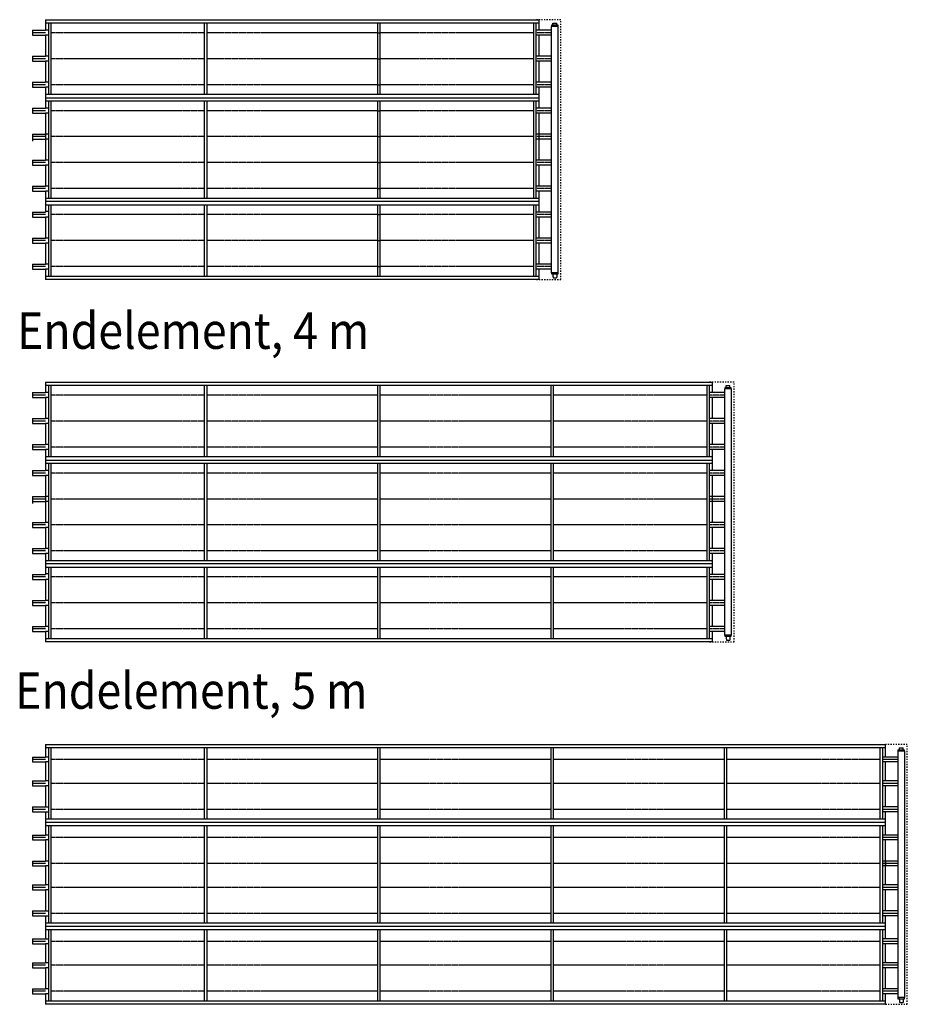
# Model space of a CAD drawing. Units: millimetres. Extents: x -13398 to 16037, y 322 to 21112.
# Drawn here: x 4704 to 9828, y 4822 to 10505 of the extents above; entities that cross this region are included whole.
import ezdxf

# ---------------------------------------------------------------- set-up
doc = ezdxf.new("R2010")
doc.units = ezdxf.units.MM
doc.linetypes.add('DASHED', pattern=[15, 7, -8])
doc.linetypes.add('DOT_CENTER', pattern=[14, 12, -1, 0, -1])
doc.layers.add('1', color=7, linetype='Continuous')
doc.styles.add('CONVERTER_14', font='txt.shx', dxfattribs={"width": 0.9})

msp = doc.modelspace()

# ---------------------------------------------------------------- linework, layer by layer
at = {"color": 2, "linetype": 'Continuous'}
for p, q in [((7782.4, 10473.5), (7781.1, 10472.2)), ((7782.4, 10473.5), (7782.4, 10484.2)), ((7782.4, 10484.2), (7803.7, 10484.2)), ((7803.7, 10473.5), (7803.7, 10484.2)), ((7803.7, 10473.5), (7804.9, 10472.2)), ((7772.7, 10443.7), (7702.7, 10443.7)), ((7772.7, 10415.7), (7702.7, 10415.7)), ((7772.7, 10293.7), (7702.7, 10293.7)), ((7772.7, 10265.7), (7702.7, 10265.7)), ((7772.7, 10143.7), (7702.7, 10143.7)), ((7772.7, 10115.7), (7702.7, 10115.7)), ((7772.7, 9993.7), (7702.7, 9993.7)), ((7772.7, 9965.7), (7702.7, 9965.7)), ((7772.7, 9843.7), (7702.7, 9843.7)), ((7772.7, 9815.7), (7702.7, 9815.7)), ((7772.7, 9693.7), (7702.7, 9693.7)), ((7772.7, 9665.7), (7702.7, 9665.7)), ((7772.7, 9543.7), (7702.7, 9543.7)), ((7772.7, 9515.7), (7702.7, 9515.7)), ((7772.7, 9393.7), (7702.7, 9393.7)), ((7772.7, 9365.7), (7702.7, 9365.7)), ((7772.7, 9243.7), (7702.7, 9243.7)), ((7772.7, 9215.7), (7702.7, 9215.7)), ((7772.7, 9093.7), (7702.7, 9093.7)), ((7772.7, 9065.7), (7702.7, 9065.7)), ((7782.4, 9036), (7781.1, 9037.2)), ((7782.4, 9036), (7782.4, 9025.2)), ((7803.7, 9036), (7804.9, 9037.2)), ((7803.7, 9036), (7803.7, 9025.2)), ((7782, 9023.9), (7782, 9020.8)), ((7782.5, 9023.9), (7782, 9023.9)), ((7783.2, 9020.7), (7782.1, 9020.7)), ((7782.5, 9025.2), (7782.4, 9025.2)), ((7782.5, 9023.9), (7782.5, 9025.2)), ((7783.2, 9020.7), (7783.2, 9015.1)), ((7784.5, 9014.7), (7783.2, 9015.1)), ((7784.5, 9014.7), (7785.4, 9014.7)), ((7786, 9014.7), (7785.4, 9014.7)), ((7786, 9014.7), (7793, 9014.7)), ((7793, 9014.7), (7800.1, 9014.7)), ((7800.1, 9014.7), (7800.6, 9014.7)), ((7800.6, 9014.7), (7801.5, 9014.7)), ((7801.5, 9014.7), (7802.8, 9015.1)), ((7803.9, 9020.7), (7802.8, 9020.7)), ((7802.8, 9020.7), (7802.8, 9015.1)), ((7803.5, 9023.9), (7803.5, 9025.2)), ((7803.7, 9025.2), (7803.5, 9025.2)), ((7804, 9023.9), (7803.5, 9023.9)), ((7804, 9023.9), (7804, 9020.8)), ((8782.4, 8382.4), (8781.1, 8381.1)), ((8782.4, 8393.1), (8803.7, 8393.1)), ((8782.4, 8382.4), (8782.4, 8393.1)), ((8803.7, 8382.4), (8803.7, 8393.1)), ((8803.7, 8382.4), (8804.9, 8381.1)), ((8772.7, 8352.6), (8702.7, 8352.6)), ((8772.7, 8324.6), (8702.7, 8324.6)), ((8772.7, 8202.6), (8702.7, 8202.6)), ((8772.7, 8174.6), (8702.7, 8174.6)), ((8772.7, 8052.6), (8702.7, 8052.6)), ((8772.7, 8024.6), (8702.7, 8024.6)), ((8772.7, 7902.6), (8702.7, 7902.6)), ((8772.7, 7874.6), (8702.7, 7874.6)), ((8772.7, 7752.6), (8702.7, 7752.6)), ((8772.7, 7724.6), (8702.7, 7724.6)), ((8772.7, 7602.6), (8702.7, 7602.6)), ((8772.7, 7574.6), (8702.7, 7574.6)), ((8772.7, 7452.6), (8702.7, 7452.6)), ((8772.7, 7424.6), (8702.7, 7424.6)), ((8772.7, 7302.6), (8702.7, 7302.6)), ((8772.7, 7274.6), (8702.7, 7274.6)), ((8772.7, 7152.6), (8702.7, 7152.6)), ((8772.7, 7124.6), (8702.7, 7124.6)), ((8772.7, 7002.6), (8702.7, 7002.6)), ((8772.7, 6974.6), (8702.7, 6974.6)), ((8782.4, 6944.9), (8781.1, 6946.1)), ((8782.5, 6932.8), (8782, 6932.8)), ((8782, 6932.8), (8782, 6929.7)), ((8782.4, 6944.9), (8782.4, 6934.1)), ((8782.5, 6934.1), (8782.4, 6934.1)), ((8782.5, 6932.8), (8782.5, 6934.1)), ((8803.7, 6934.1), (8803.5, 6934.1)), ((8803.5, 6932.8), (8803.5, 6934.1)), ((8804, 6932.8), (8803.5, 6932.8)), ((8803.7, 6944.9), (8804.9, 6946.1)), ((8803.7, 6944.9), (8803.7, 6934.1)), ((8804, 6932.8), (8804, 6929.7)), ((8783.2, 6929.6), (8782.1, 6929.6)), ((8783.2, 6929.6), (8783.2, 6924)), ((8784.5, 6923.6), (8783.2, 6924)), ((8784.5, 6923.6), (8785.4, 6923.6)), ((8786, 6923.6), (8785.4, 6923.6)), ((8786, 6923.6), (8793, 6923.6)), ((8793, 6923.6), (8800.1, 6923.6)), ((8800.1, 6923.6), (8800.6, 6923.6)), ((8800.6, 6923.6), (8801.5, 6923.6)), ((8801.5, 6923.6), (8802.8, 6924)), ((8802.8, 6929.6), (8802.8, 6924)), ((8803.9, 6929.6), (8802.8, 6929.6)), ((9782.4, 6291.2), (9781.1, 6290)), ((9782.4, 6291.2), (9782.4, 6302)), ((9782.4, 6302), (9803.7, 6302)), ((9803.7, 6291.2), (9803.7, 6302)), ((9803.7, 6291.2), (9804.9, 6290)), ((9772.7, 6249.5), (9702.7, 6249.5)), ((9772.7, 6221.5), (9702.7, 6221.5)), ((9772.7, 6111.5), (9702.7, 6111.5)), ((9772.7, 6083.5), (9702.7, 6083.5)), ((9772.7, 5961.5), (9702.7, 5961.5)), ((9772.7, 5933.5), (9702.7, 5933.5)), ((9772.7, 5799.5), (9702.7, 5799.5)), ((9772.7, 5771.5), (9702.7, 5771.5)), ((9772.7, 5649.5), (9702.7, 5649.5)), ((9772.7, 5621.5), (9702.7, 5621.5)), ((9772.7, 5511.5), (9702.7, 5511.5)), ((9772.7, 5483.5), (9702.7, 5483.5)), ((9772.7, 5361.5), (9702.7, 5361.5)), ((9772.7, 5333.5), (9702.7, 5333.5)), ((9772.7, 5199.5), (9702.7, 5199.5)), ((9772.7, 5171.5), (9702.7, 5171.5)), ((9772.7, 5061.5), (9702.7, 5061.5)), ((9772.7, 5033.5), (9702.7, 5033.5)), ((9772.7, 4911.5), (9702.7, 4911.5)), ((9772.7, 4883.5), (9702.7, 4883.5)), ((9782.4, 4853.7), (9781.1, 4855)), ((9782.5, 4841.7), (9782, 4841.7)), ((9782, 4841.7), (9782, 4838.6)), ((9783.2, 4838.5), (9782.1, 4838.5)), ((9782.4, 4853.7), (9782.4, 4843)), ((9782.5, 4843), (9782.4, 4843)), ((9782.5, 4841.7), (9782.5, 4843)), ((9783.2, 4838.5), (9783.2, 4832.9)), ((9784.5, 4832.5), (9783.2, 4832.9)), ((9784.5, 4832.5), (9785.4, 4832.5)), ((9786, 4832.5), (9785.4, 4832.5)), ((9786, 4832.5), (9793, 4832.5)), ((9793, 4832.5), (9800.1, 4832.5)), ((9800.1, 4832.5), (9800.6, 4832.5)), ((9800.6, 4832.5), (9801.5, 4832.5)), ((9801.5, 4832.5), (9802.8, 4832.9)), ((9802.8, 4838.5), (9802.8, 4832.9)), ((9803.9, 4838.5), (9802.8, 4838.5)), ((9803.7, 4843), (9803.5, 4843)), ((9803.5, 4841.7), (9803.5, 4843)), ((9804, 4841.7), (9803.5, 4841.7)), ((9803.7, 4853.7), (9804.9, 4855)), ((9803.7, 4853.7), (9803.7, 4843)), ((9804, 4841.7), (9804, 4838.6))]:
    msp.add_line(p, q, dxfattribs=at)
at = {"color": 1, "linetype": 'Continuous'}
for p, q in [((7702.7, 10414.7), (7702.7, 10415.5)), ((7702.7, 9964.7), (7702.7, 9965.5)), ((7702.7, 9814.7), (7702.7, 9815.5)), ((7702.7, 9364.7), (7702.7, 9365.5)), ((8702.7, 8323.6), (8702.7, 8324.4)), ((8702.7, 7873.6), (8702.7, 7874.4)), ((8702.7, 7723.6), (8702.7, 7724.4)), ((8702.7, 7273.6), (8702.7, 7274.4)), ((9702.7, 6220.5), (9702.7, 6221.3)), ((9702.7, 5770.5), (9702.7, 5771.3)), ((9702.7, 5620.5), (9702.7, 5621.3)), ((9702.7, 5170.5), (9702.7, 5171.3))]:
    msp.add_line(p, q, dxfattribs=at)
at = {"color": 2, "linetype": 'Continuous'}
for centre, start, end in [((7782.1, 9020.8), 180, 270), ((7803.9, 9020.8), 270, 0), ((8782.1, 6929.7), 180, 270), ((8803.9, 6929.7), 270, 0), ((9782.1, 4838.6), 180, 270), ((9803.9, 4838.6), 270, 0)]:
    msp.add_arc(centre, 0.0999, start, end, dxfattribs=at)
at = {"layer": '1', "color": 2, "linetype": 'Continuous'}
for p, q in [((4852.7, 10504.7), (4852.7, 10443.7)), ((4852.7, 10504.7), (7702.7, 10504.7)), ((7702.7, 10443.7), (7702.7, 10504.7)), ((7772.7, 10466.2), (7772.7, 10393.2)), ((7773.9, 10466.2), (7772.7, 10466.2)), ((7773.9, 10472.2), (7773.9, 10466.2)), ((7811.4, 10472.2), (7773.9, 10472.2)), ((7811.4, 10466.2), (7811.4, 10472.2)), ((7812.7, 10466.2), (7811.4, 10466.2)), ((7812.7, 9416.2), (7812.7, 10466.2)), ((4777.7, 10443.7), (4852.8, 10443.7)), ((4777.7, 10443.7), (4777.7, 10415.7)), ((4777.7, 10415.7), (4852.8, 10415.7)), ((4852.7, 10415.7), (4852.7, 10354.7)), ((7702.7, 10354.7), (7702.7, 10415.7)), ((4852.7, 10354.7), (4852.7, 10293.7)), ((7702.7, 10293.7), (7702.7, 10354.7)), ((7772.7, 10393.2), (7772.7, 10093.2)), ((4777.7, 10293.7), (4852.8, 10293.7)), ((4777.7, 10293.7), (4777.7, 10265.7)), ((4777.7, 10265.7), (4852.8, 10265.7)), ((4852.7, 10265.7), (4852.7, 10143.7)), ((7702.7, 10143.7), (7702.7, 10265.7)), ((4777.7, 10143.7), (4852.8, 10143.7)), ((4777.7, 10143.7), (4777.7, 10115.7)), ((4777.7, 10115.7), (4852.8, 10115.7)), ((4852.7, 10115.7), (4852.7, 10054.7)), ((7702.7, 10054.7), (7702.7, 10115.7)), ((7772.7, 10093.2), (7772.7, 9793.2)), ((4852.7, 10054.7), (7702.7, 10054.7)), ((4852.7, 10054.7), (4852.7, 9993.7)), ((7702.7, 9993.7), (7702.7, 10054.7)), ((4777.7, 9993.7), (4852.8, 9993.7)), ((4777.7, 9993.7), (4777.7, 9965.7)), ((4777.7, 9965.7), (4852.8, 9965.7)), ((4852.7, 9965.7), (4852.7, 9754.7)), ((7702.7, 9754.7), (7702.7, 9965.7)), ((4777.7, 9843.7), (4852.8, 9843.7)), ((4777.7, 9843.7), (4777.7, 9803.7)), ((4777.7, 9815.7), (4852.8, 9815.7)), ((7772.7, 9793.2), (7772.7, 9493.2)), ((4852.7, 9754.7), (4852.7, 9693.7)), ((7702.7, 9693.7), (7702.7, 9754.7)), ((4777.7, 9693.7), (4852.8, 9693.7)), ((4777.7, 9693.7), (4777.7, 9665.7)), ((4777.7, 9665.7), (4852.8, 9665.7)), ((4852.7, 9665.7), (4852.7, 9543.7)), ((7702.7, 9543.7), (7702.7, 9665.7)), ((4777.7, 9543.7), (4852.8, 9543.7)), ((4777.7, 9543.7), (4777.7, 9515.7)), ((4777.7, 9515.7), (4852.8, 9515.7)), ((4852.7, 9515.7), (4852.7, 9393.7)), ((7702.7, 9393.7), (7702.7, 9515.7)), ((7772.7, 9493.2), (7772.7, 9343.2)), ((7702.7, 9454.7), (4852.7, 9454.7)), ((4777.7, 9393.7), (4852.8, 9393.7)), ((4777.7, 9393.7), (4777.7, 9365.7)), ((7812.7, 9343.2), (7812.7, 9416.2)), ((4777.7, 9365.7), (4852.8, 9365.7)), ((4852.7, 9365.7), (4852.7, 9304.7)), ((7702.7, 9304.7), (7702.7, 9365.7)), ((7772.7, 9343.2), (7772.7, 9043.2)), ((7812.7, 9043.2), (7812.7, 9343.2)), ((4852.7, 9304.7), (4852.7, 9243.7)), ((7702.7, 9243.7), (7702.7, 9304.7)), ((4777.7, 9243.7), (4852.8, 9243.7)), ((4777.7, 9243.7), (4777.7, 9215.7)), ((4777.7, 9215.7), (4852.8, 9215.7)), ((4852.7, 9215.7), (4852.7, 9093.7)), ((7702.7, 9093.7), (7702.7, 9215.7)), ((4777.7, 9093.7), (4852.8, 9093.7)), ((4777.7, 9093.7), (4777.7, 9065.7)), ((4777.7, 9065.7), (4852.8, 9065.7)), ((4852.7, 9065.7), (4852.7, 9004.7)), ((7702.7, 9004.7), (7702.7, 9065.7)), ((7772.7, 9043.2), (7773.9, 9043.2)), ((7773.9, 9043.2), (7773.9, 9037.2)), ((7773.9, 9037.2), (7811.4, 9037.2)), ((7811.4, 9037.2), (7811.4, 9043.2)), ((7811.4, 9043.2), (7812.7, 9043.2)), ((7702.7, 9004.7), (4852.7, 9004.7)), ((4852.7, 8413.6), (8702.7, 8413.6)), ((4852.7, 8413.6), (4852.7, 8352.6)), ((8702.7, 8352.6), (8702.7, 8413.6)), ((8773.9, 8375.1), (8772.7, 8375.1)), ((8772.7, 8375.1), (8772.7, 8302.1)), ((8811.4, 8381.1), (8773.9, 8381.1)), ((8773.9, 8381.1), (8773.9, 8375.1)), ((8811.4, 8375.1), (8811.4, 8381.1)), ((8812.7, 8375.1), (8811.4, 8375.1)), ((8812.7, 7325.1), (8812.7, 8375.1)), ((4777.7, 8352.6), (4777.7, 8324.6)), ((4777.7, 8352.6), (4852.8, 8352.6)), ((4777.7, 8324.6), (4852.8, 8324.6)), ((4852.7, 8324.6), (4852.7, 8263.6)), ((8702.7, 8263.6), (8702.7, 8324.6)), ((8772.7, 8302.1), (8772.7, 8002.1)), ((4852.7, 8263.6), (4852.7, 8202.6)), ((8702.7, 8202.6), (8702.7, 8263.6)), ((4777.7, 8202.6), (4777.7, 8174.6)), ((4777.7, 8202.6), (4852.8, 8202.6)), ((4777.7, 8174.6), (4852.8, 8174.6)), ((4852.7, 8174.6), (4852.7, 8052.6)), ((8702.7, 8052.6), (8702.7, 8174.6)), ((4777.7, 8052.6), (4777.7, 8024.6)), ((4777.7, 8052.6), (4852.8, 8052.6)), ((4777.7, 8024.6), (4852.8, 8024.6)), ((4852.7, 8024.6), (4852.7, 7963.6)), ((8702.7, 7963.6), (8702.7, 8024.6)), ((4852.7, 7963.6), (4852.7, 7902.6)), ((4852.7, 7963.6), (8702.7, 7963.6)), ((8702.7, 7902.6), (8702.7, 7963.6)), ((8772.7, 8002.1), (8772.7, 7702.1)), ((4777.7, 7902.6), (4777.7, 7874.6)), ((4777.7, 7902.6), (4852.8, 7902.6)), ((4777.7, 7874.6), (4852.8, 7874.6)), ((4852.7, 7874.6), (4852.7, 7663.6)), ((8702.7, 7663.6), (8702.7, 7874.6)), ((4777.7, 7752.6), (4777.7, 7712.6)), ((4777.7, 7752.6), (4852.8, 7752.6)), ((4777.7, 7724.6), (4852.8, 7724.6)), ((8772.7, 7702.1), (8772.7, 7402.1)), ((4852.7, 7663.6), (4852.7, 7602.6)), ((8702.7, 7602.6), (8702.7, 7663.6)), ((4777.7, 7602.6), (4777.7, 7574.6)), ((4777.7, 7602.6), (4852.8, 7602.6)), ((4777.7, 7574.6), (4852.8, 7574.6)), ((4852.7, 7574.6), (4852.7, 7452.6)), ((8702.7, 7452.6), (8702.7, 7574.6)), ((4777.7, 7452.6), (4777.7, 7424.6)), ((4777.7, 7452.6), (4852.8, 7452.6)), ((4777.7, 7424.6), (4852.8, 7424.6)), ((4852.7, 7424.6), (4852.7, 7302.6)), ((8702.7, 7302.6), (8702.7, 7424.6)), ((8772.7, 7402.1), (8772.7, 7252.1)), ((8702.7, 7363.6), (4852.7, 7363.6)), ((4777.7, 7302.6), (4777.7, 7274.6)), ((4777.7, 7302.6), (4852.8, 7302.6)), ((4777.7, 7274.6), (4852.8, 7274.6)), ((4852.7, 7274.6), (4852.7, 7213.6)), ((8702.7, 7213.6), (8702.7, 7274.6)), ((8812.7, 7252.1), (8812.7, 7325.1)), ((8772.7, 7252.1), (8772.7, 6952.1)), ((8812.7, 6952.1), (8812.7, 7252.1)), ((4852.7, 7213.6), (4852.7, 7152.6)), ((8702.7, 7152.6), (8702.7, 7213.6)), ((4777.7, 7152.6), (4777.7, 7124.6)), ((4777.7, 7152.6), (4852.8, 7152.6)), ((4777.7, 7124.6), (4852.8, 7124.6)), ((4852.7, 7124.6), (4852.7, 7002.6)), ((8702.7, 7002.6), (8702.7, 7124.6)), ((4777.7, 7002.6), (4777.7, 6974.6)), ((4777.7, 7002.6), (4852.8, 7002.6)), ((4777.7, 6974.6), (4852.8, 6974.6)), ((4852.7, 6974.6), (4852.7, 6913.6)), ((8702.7, 6913.6), (8702.7, 6974.6)), ((8772.7, 6952.1), (8773.9, 6952.1)), ((8773.9, 6952.1), (8773.9, 6946.1)), ((8773.9, 6946.1), (8811.4, 6946.1)), ((8811.4, 6952.1), (8812.7, 6952.1)), ((8811.4, 6946.1), (8811.4, 6952.1)), ((8702.7, 6913.6), (4852.7, 6913.6)), ((4852.7, 6322.5), (4852.7, 6249.5)), ((4852.7, 6322.5), (9702.7, 6322.5)), ((9702.7, 6249.5), (9702.7, 6322.5)), ((9772.7, 6284), (9772.7, 6199)), ((9773.9, 6284), (9772.7, 6284)), ((9773.9, 6290), (9773.9, 6284)), ((9811.4, 6290), (9773.9, 6290)), ((9811.4, 6284), (9811.4, 6290)), ((9812.7, 6284), (9811.4, 6284)), ((9812.7, 6199), (9812.7, 6284)), ((4777.7, 6249.5), (4777.7, 6221.5)), ((4777.7, 6249.5), (4852.8, 6249.5)), ((4777.7, 6221.5), (4852.8, 6221.5)), ((4852.7, 6221.5), (4852.7, 6160.5)), ((9702.7, 6160.5), (9702.7, 6221.5)), ((9772.7, 6199), (9772.7, 5834)), ((9812.7, 5834), (9812.7, 6199)), ((4852.7, 6184.5), (4852.7, 6111.5)), ((9702.7, 6111.5), (9702.7, 6184.5)), ((4777.7, 6111.5), (4777.7, 6083.5)), ((4777.7, 6111.5), (4852.8, 6111.5)), ((4777.7, 6083.5), (4852.8, 6083.5)), ((4852.7, 6083.5), (4852.7, 5961.5)), ((9702.7, 5961.5), (9702.7, 6083.5)), ((4777.7, 5961.5), (4777.7, 5933.5)), ((4777.7, 5961.5), (4852.8, 5961.5)), ((4777.7, 5933.5), (4852.8, 5933.5)), ((4852.7, 5933.5), (4852.7, 5799.5)), ((9702.7, 5872.5), (9702.7, 5933.5)), ((9702.7, 5872.5), (4852.7, 5872.5)), ((9702.7, 5799.5), (9702.7, 5872.5)), ((4777.7, 5799.5), (4777.7, 5771.5)), ((4777.7, 5799.5), (4852.8, 5799.5)), ((9772.7, 5834), (9772.7, 5599)), ((9812.7, 5599), (9812.7, 5834)), ((4777.7, 5771.5), (4852.8, 5771.5)), ((4852.7, 5771.5), (4852.7, 5649.5)), ((9702.7, 5560.5), (9702.7, 5771.5)), ((4777.7, 5649.5), (4777.7, 5621.5)), ((4777.7, 5649.5), (4852.8, 5649.5)), ((4777.7, 5621.5), (4852.8, 5621.5)), ((4852.7, 5621.5), (4852.7, 5560.5)), ((4852.7, 5584.5), (4852.7, 5511.5)), ((9702.7, 5511.5), (9702.7, 5584.5)), ((9772.7, 5599), (9772.7, 5311)), ((9812.7, 5311), (9812.7, 5599)), ((4777.7, 5511.5), (4777.7, 5483.5)), ((4777.7, 5511.5), (4852.8, 5511.5)), ((4777.7, 5483.5), (4852.8, 5483.5)), ((4852.7, 5483.5), (4852.7, 5361.5)), ((9702.7, 5361.5), (9702.7, 5483.5)), ((4777.7, 5361.5), (4777.7, 5333.5)), ((4777.7, 5361.5), (4852.8, 5361.5)), ((4777.7, 5333.5), (4852.8, 5333.5)), ((4852.7, 5333.5), (4852.7, 5272.5)), ((9702.7, 5272.5), (9702.7, 5333.5)), ((9772.7, 5311), (9772.7, 5149)), ((9812.7, 5149), (9812.7, 5311)), ((4852.7, 5272.5), (9702.7, 5272.5)), ((4852.7, 5272.5), (4852.7, 5199.5)), ((9702.7, 5199.5), (9702.7, 5272.5)), ((4777.7, 5199.5), (4777.7, 5171.5)), ((4777.7, 5199.5), (4852.8, 5199.5)), ((4777.7, 5171.5), (4852.8, 5171.5)), ((4852.7, 5171.5), (4852.7, 5110.5)), ((4852.7, 5171.5), (4852.7, 5061.5)), ((9702.7, 5110.5), (9702.7, 5171.5)), ((9702.7, 5061.5), (9702.7, 5134.5)), ((9772.7, 5149), (9772.7, 4861)), ((9812.7, 4861), (9812.7, 5149)), ((4777.7, 5061.5), (4777.7, 5033.5)), ((4777.7, 5061.5), (4852.8, 5061.5)), ((4777.7, 5033.5), (4852.8, 5033.5)), ((4852.7, 5033.5), (4852.7, 4911.5)), ((9702.7, 4911.5), (9702.7, 5033.5)), ((4777.7, 4911.5), (4777.7, 4883.5)), ((4777.7, 4911.5), (4852.8, 4911.5)), ((4777.7, 4883.5), (4852.8, 4883.5)), ((4852.7, 4883.5), (4852.7, 4822.5)), ((9702.7, 4822.5), (9702.7, 4883.5)), ((9772.7, 4861), (9773.9, 4861)), ((9773.9, 4861), (9773.9, 4855)), ((9773.9, 4855), (9811.4, 4855)), ((9811.4, 4861), (9812.7, 4861)), ((9811.4, 4855), (9811.4, 4861)), ((9702.7, 4822.5), (4852.7, 4822.5))]:
    msp.add_line(p, q, dxfattribs=at)
at = {"layer": '1', "color": 1, "linetype": 'Continuous'}
for p, q in [((7702.7, 10484.7), (4852.7, 10484.7)), ((4871.7, 10374.7), (4871.7, 10484.7)), ((4883.7, 10484.7), (4883.7, 10334.7)), ((5771.7, 10074.7), (5771.7, 10484.7)), ((5783.7, 10484.7), (5783.7, 10334.7)), ((6771.7, 10374.7), (6771.7, 10484.7)), ((6771.7, 10374.7), (6771.7, 10484.7)), ((6783.7, 10484.7), (6783.7, 10334.7)), ((6783.7, 10484.7), (6783.7, 10334.7)), ((7671.7, 10374.7), (7671.7, 10484.7)), ((7683.7, 10484.7), (7683.7, 10334.7)), ((7811.4, 10466.2), (7773.9, 10466.2)), ((4871.7, 10443.7), (4852.7, 10443.7)), ((4871.7, 10415.7), (4852.7, 10415.7)), ((7702.7, 10443.7), (7683.7, 10443.7)), ((7702.7, 10415.7), (7683.7, 10415.7)), ((4871.7, 10074.7), (4871.7, 10374.7)), ((6771.7, 10074.7), (6771.7, 10374.7)), ((6771.7, 10074.7), (6771.7, 10374.7)), ((7671.7, 10074.7), (7671.7, 10374.7)), ((4871.7, 10293.7), (4852.7, 10293.7)), ((4883.7, 10334.7), (4883.7, 10074.7)), ((5783.7, 10334.7), (5783.7, 10074.7)), ((6783.7, 10334.7), (6783.7, 10074.7)), ((6783.7, 10334.7), (6783.7, 10074.7)), ((7683.7, 10334.7), (7683.7, 10074.7)), ((7702.7, 10293.7), (7683.7, 10293.7)), ((4871.7, 10265.7), (4852.7, 10265.7)), ((7702.7, 10265.7), (7683.7, 10265.7)), ((4871.7, 10143.7), (4852.7, 10143.7)), ((4871.7, 10115.7), (4852.7, 10115.7)), ((7702.7, 10143.7), (7683.7, 10143.7)), ((7702.7, 10115.7), (7683.7, 10115.7)), ((4852.7, 10074.7), (7702.7, 10074.7)), ((7702.7, 10034.7), (4852.7, 10034.7)), ((4871.7, 9774.7), (4871.7, 10034.7)), ((4883.7, 10034.7), (4883.7, 9734.7)), ((5771.7, 9774.7), (5771.7, 10034.7)), ((5783.7, 10034.7), (5783.7, 9734.7)), ((6771.7, 9774.7), (6771.7, 10034.7)), ((6771.7, 9774.7), (6771.7, 10034.7)), ((6783.7, 10034.7), (6783.7, 9734.7)), ((6783.7, 10034.7), (6783.7, 9734.7)), ((7671.7, 9774.7), (7671.7, 10034.7)), ((7683.7, 10034.7), (7683.7, 9734.7)), ((4871.7, 9993.7), (4852.7, 9993.7)), ((4871.7, 9965.7), (4852.7, 9965.7)), ((7702.7, 9993.7), (7683.7, 9993.7)), ((7702.7, 9965.7), (7683.7, 9965.7)), ((4871.7, 9843.7), (4852.7, 9843.7)), ((7702.7, 9843.7), (7683.7, 9843.7)), ((4871.7, 9815.7), (4852.7, 9815.7)), ((4871.7, 9474.7), (4871.7, 9774.7)), ((5771.7, 9474.7), (5771.7, 9774.7)), ((6771.7, 9474.7), (6771.7, 9774.7)), ((6771.7, 9474.7), (6771.7, 9774.7)), ((7671.7, 9474.7), (7671.7, 9774.7)), ((7702.7, 9815.7), (7683.7, 9815.7)), ((4883.7, 9734.7), (4883.7, 9474.7)), ((5783.7, 9734.7), (5783.7, 9474.7)), ((6783.7, 9734.7), (6783.7, 9474.7)), ((6783.7, 9734.7), (6783.7, 9474.7)), ((7683.7, 9734.7), (7683.7, 9474.7)), ((4871.7, 9693.7), (4852.7, 9693.7)), ((4871.7, 9665.7), (4852.7, 9665.7)), ((7702.7, 9693.7), (7683.7, 9693.7)), ((7702.7, 9665.7), (7683.7, 9665.7)), ((4871.7, 9543.7), (4852.7, 9543.7)), ((4871.7, 9515.7), (4852.7, 9515.7)), ((7702.7, 9543.7), (7683.7, 9543.7)), ((7702.7, 9515.7), (7683.7, 9515.7)), ((4852.7, 9474.7), (7702.7, 9474.7)), ((7702.7, 9434.7), (4852.7, 9434.7)), ((4871.7, 9324.7), (4871.7, 9434.7)), ((4883.7, 9434.7), (4883.7, 9284.7)), ((5771.7, 9024.7), (5771.7, 9434.7)), ((5783.7, 9434.7), (5783.7, 9284.7)), ((6771.7, 9024.7), (6771.7, 9434.7)), ((6771.7, 9024.7), (6771.7, 9434.7)), ((6783.7, 9434.7), (6783.7, 9284.7)), ((6783.7, 9434.7), (6783.7, 9024.7)), ((7671.7, 9324.7), (7671.7, 9434.7)), ((7683.7, 9434.7), (7683.7, 9284.7)), ((4871.7, 9397.8), (4852.7, 9397.8)), ((7702.7, 9393.7), (7683.7, 9393.7)), ((4871.7, 9365.7), (4852.7, 9365.7)), ((4871.7, 9024.7), (4871.7, 9324.7)), ((7671.7, 9024.7), (7671.7, 9324.7)), ((7702.7, 9365.7), (7683.7, 9365.7)), ((4883.7, 9284.7), (4883.7, 9024.7)), ((5783.7, 9284.7), (5783.7, 9024.7)), ((6783.7, 9284.7), (6783.7, 9024.7)), ((7683.7, 9284.7), (7683.7, 9024.7)), ((4871.7, 9243.7), (4852.7, 9243.7)), ((4871.7, 9215.7), (4852.7, 9215.7)), ((7702.7, 9243.7), (7683.7, 9243.7)), ((7702.7, 9215.7), (7683.7, 9215.7)), ((4871.7, 9093.7), (4852.7, 9093.7)), ((7702.7, 9093.7), (7683.7, 9093.7)), ((4871.7, 9065.7), (4852.7, 9065.7)), ((7702.7, 9065.7), (7683.7, 9065.7)), ((7811.4, 9043.2), (7773.9, 9043.2)), ((4852.7, 9024.7), (7702.7, 9024.7)), ((8702.7, 8393.6), (4852.7, 8393.6)), ((4871.7, 8283.6), (4871.7, 8393.6)), ((4883.7, 8393.6), (4883.7, 8243.6)), ((5771.7, 7983.6), (5771.7, 8393.6)), ((5783.7, 8393.6), (5783.7, 8243.6)), ((6771.7, 8283.6), (6771.7, 8393.6)), ((6783.7, 8393.6), (6783.7, 8243.6)), ((7771.7, 8283.6), (7771.7, 8393.6)), ((7783.7, 8393.6), (7783.7, 8243.6)), ((8671.7, 8283.6), (8671.7, 8393.6)), ((8683.7, 8393.6), (8683.7, 8243.6)), ((8811.4, 8375.1), (8773.9, 8375.1)), ((4871.7, 8352.6), (4852.7, 8352.6)), ((4871.7, 8324.6), (4852.7, 8324.6)), ((8702.7, 8352.6), (8683.7, 8352.6)), ((8702.7, 8324.6), (8683.7, 8324.6)), ((4871.7, 7983.6), (4871.7, 8283.6)), ((4883.7, 8243.6), (4883.7, 7983.6)), ((5783.7, 8243.6), (5783.7, 7983.6)), ((6771.7, 7983.6), (6771.7, 8283.6)), ((6783.7, 8243.6), (6783.7, 7983.6)), ((7771.7, 7983.6), (7771.7, 8283.6)), ((7783.7, 8243.6), (7783.7, 7983.6)), ((8671.7, 7983.6), (8671.7, 8283.6)), ((8683.7, 8243.6), (8683.7, 7983.6)), ((4871.7, 8202.6), (4852.7, 8202.6)), ((8702.7, 8202.6), (8683.7, 8202.6)), ((4871.7, 8174.6), (4852.7, 8174.6)), ((8702.7, 8174.6), (8683.7, 8174.6)), ((4871.7, 8052.6), (4852.7, 8052.6)), ((4871.7, 8024.6), (4852.7, 8024.6)), ((8702.7, 8052.6), (8683.7, 8052.6)), ((8702.7, 8024.6), (8683.7, 8024.6)), ((4852.7, 7983.6), (8702.7, 7983.6)), ((8702.7, 7943.6), (4852.7, 7943.6)), ((4871.7, 7902.6), (4852.7, 7902.6)), ((4871.7, 7683.6), (4871.7, 7943.6)), ((4883.7, 7943.6), (4883.7, 7643.6)), ((5771.7, 7683.6), (5771.7, 7943.6)), ((5783.7, 7943.6), (5783.7, 7643.6)), ((6771.7, 7683.6), (6771.7, 7943.6)), ((6783.7, 7943.6), (6783.7, 7643.6)), ((7771.7, 7683.6), (7771.7, 7943.6)), ((7783.7, 7943.6), (7783.7, 7643.6)), ((8671.7, 7683.6), (8671.7, 7943.6)), ((8683.7, 7943.6), (8683.7, 7643.6)), ((8702.7, 7902.6), (8683.7, 7902.6)), ((4871.7, 7874.6), (4852.7, 7874.6)), ((8702.7, 7874.6), (8683.7, 7874.6)), ((4871.7, 7752.6), (4852.7, 7752.6)), ((8702.7, 7752.6), (8683.7, 7752.6)), ((4871.7, 7724.6), (4852.7, 7724.6)), ((4871.7, 7383.6), (4871.7, 7683.6)), ((5771.7, 7383.6), (5771.7, 7683.6)), ((6771.7, 7383.6), (6771.7, 7683.6)), ((7771.7, 7383.6), (7771.7, 7683.6)), ((8671.7, 7383.6), (8671.7, 7683.6)), ((8702.7, 7724.6), (8683.7, 7724.6)), ((4883.7, 7643.6), (4883.7, 7383.6)), ((5783.7, 7643.6), (5783.7, 7383.6)), ((6783.7, 7643.6), (6783.7, 7383.6)), ((7783.7, 7643.6), (7783.7, 7383.6)), ((8683.7, 7643.6), (8683.7, 7383.6)), ((4871.7, 7602.6), (4852.7, 7602.6)), ((4871.7, 7574.6), (4852.7, 7574.6)), ((8702.7, 7602.6), (8683.7, 7602.6)), ((8702.7, 7574.6), (8683.7, 7574.6)), ((4871.7, 7452.6), (4852.7, 7452.6)), ((8702.7, 7452.6), (8683.7, 7452.6)), ((4871.7, 7424.6), (4852.7, 7424.6)), ((8702.7, 7424.6), (8683.7, 7424.6)), ((4852.7, 7383.6), (8702.7, 7383.6)), ((8702.7, 7343.6), (4852.7, 7343.6)), ((4871.7, 7233.6), (4871.7, 7343.6)), ((4883.7, 7343.6), (4883.7, 7193.6)), ((5771.7, 6933.6), (5771.7, 7343.6)), ((5783.7, 7343.6), (5783.7, 7193.6)), ((6771.7, 6933.6), (6771.7, 7343.6)), ((6783.7, 7343.6), (6783.7, 7193.6)), ((7771.7, 6933.6), (7771.7, 7343.6)), ((7783.7, 7343.6), (7783.7, 6933.6)), ((8671.7, 7233.6), (8671.7, 7343.6)), ((8683.7, 7343.6), (8683.7, 7193.6)), ((4871.7, 7306.7), (4852.7, 7306.7)), ((4871.7, 7274.6), (4852.7, 7274.6)), ((8702.7, 7302.6), (8683.7, 7302.6)), ((8702.7, 7274.6), (8683.7, 7274.6)), ((4871.7, 6933.6), (4871.7, 7233.6)), ((8671.7, 6933.6), (8671.7, 7233.6)), ((4883.7, 7193.6), (4883.7, 6933.6)), ((5783.7, 7193.6), (5783.7, 6933.6)), ((6783.7, 7193.6), (6783.7, 6933.6)), ((8683.7, 7193.6), (8683.7, 6933.6)), ((4871.7, 7152.6), (4852.7, 7152.6)), ((4871.7, 7124.6), (4852.7, 7124.6)), ((8702.7, 7152.6), (8683.7, 7152.6)), ((8702.7, 7124.6), (8683.7, 7124.6)), ((4871.7, 7002.6), (4852.7, 7002.6)), ((8702.7, 7002.6), (8683.7, 7002.6)), ((4871.7, 6974.6), (4852.7, 6974.6)), ((4852.7, 6933.6), (8702.7, 6933.6)), ((8702.7, 6974.6), (8683.7, 6974.6)), ((8811.4, 6952.1), (8773.9, 6952.1)), ((9702.7, 6302.5), (4852.7, 6302.5)), ((4871.7, 6180.5), (4871.7, 6302.5)), ((4883.7, 6302.5), (4883.7, 6180.5)), ((5771.7, 6180.5), (5771.7, 6302.5)), ((5783.7, 6302.5), (5783.7, 6180.5)), ((6771.7, 6180.5), (6771.7, 6302.5)), ((6783.7, 6302.5), (6783.7, 6180.5)), ((7771.7, 6180.5), (7771.7, 6302.5)), ((7783.7, 6302.5), (7783.7, 6180.5)), ((8771.7, 6180.5), (8771.7, 6302.5)), ((8783.7, 6302.5), (8783.7, 6180.5)), ((9671.7, 6180.5), (9671.7, 6302.5)), ((9683.7, 6302.5), (9683.7, 6180.5)), ((9811.4, 6284), (9773.9, 6284)), ((4871.7, 6249.5), (4852.7, 6249.5)), ((4871.7, 6221.5), (4852.7, 6221.5)), ((9702.7, 6249.5), (9683.7, 6249.5)), ((9702.7, 6221.5), (9683.7, 6221.5)), ((4871.7, 5892.5), (4871.7, 6180.5)), ((4883.7, 6180.5), (4883.7, 5892.5)), ((5771.7, 5892.5), (5771.7, 6180.5)), ((5783.7, 6180.5), (5783.7, 5892.5)), ((6771.7, 5892.5), (6771.7, 6180.5)), ((6783.7, 6180.5), (6783.7, 5892.5)), ((7771.7, 5892.5), (7771.7, 6180.5)), ((7783.7, 6180.5), (7783.7, 5892.5)), ((8771.7, 5892.5), (8771.7, 6180.5)), ((8783.7, 6180.5), (8783.7, 5892.5)), ((9671.7, 5892.5), (9671.7, 6180.5)), ((9683.7, 6180.5), (9683.7, 5892.5)), ((4871.7, 6111.5), (4852.7, 6111.5)), ((4871.7, 6083.5), (4852.7, 6083.5)), ((9702.7, 6111.5), (9683.7, 6111.5)), ((9702.7, 6083.5), (9683.7, 6083.5)), ((4852.7, 5933.5), (4871.7, 5933.5)), ((4852.8, 5961.5), (4871.7, 5961.5)), ((9702.7, 5961.5), (9683.7, 5961.5)), ((9702.7, 5933.5), (9683.7, 5933.5)), ((4852.7, 5892.5), (9702.7, 5892.5)), ((9702.7, 5852.5), (4852.7, 5852.5)), ((4871.7, 5799.5), (4852.7, 5799.5)), ((4871.7, 5580.5), (4871.7, 5852.5)), ((4883.7, 5852.5), (4883.7, 5580.5)), ((5771.7, 5580.5), (5771.7, 5852.5)), ((5783.7, 5852.5), (5783.7, 5580.5)), ((6771.7, 5580.5), (6771.7, 5852.5)), ((6783.7, 5852.5), (6783.7, 5580.5)), ((7771.7, 5580.5), (7771.7, 5852.5)), ((7783.7, 5852.5), (7783.7, 5580.5)), ((8771.7, 5580.5), (8771.7, 5852.5)), ((8783.7, 5852.5), (8783.7, 5580.5)), ((9671.7, 5580.5), (9671.7, 5852.5)), ((9683.7, 5852.5), (9683.7, 5580.5)), ((9702.7, 5799.5), (9683.7, 5799.5)), ((4871.7, 5771.5), (4852.7, 5771.5)), ((9702.7, 5771.5), (9683.7, 5771.5)), ((4871.7, 5649.5), (4852.7, 5649.5)), ((9702.7, 5649.5), (9683.7, 5649.5)), ((9702.7, 5649.5), (9702.7, 5621.5)), ((4871.7, 5621.5), (4852.7, 5621.5)), ((4871.7, 5292.5), (4871.7, 5580.5)), ((4883.7, 5580.5), (4883.7, 5292.5)), ((5771.7, 5292.5), (5771.7, 5580.5)), ((5783.7, 5580.5), (5783.7, 5292.5)), ((6771.7, 5292.5), (6771.7, 5580.5)), ((6783.7, 5580.5), (6783.7, 5292.5)), ((7771.7, 5292.5), (7771.7, 5580.5)), ((7783.7, 5580.5), (7783.7, 5292.5)), ((8771.7, 5292.5), (8771.7, 5580.5)), ((8783.7, 5580.5), (8783.7, 5292.5)), ((9671.7, 5292.5), (9671.7, 5580.5)), ((9702.7, 5621.5), (9683.7, 5621.5)), ((9683.7, 5580.5), (9683.7, 5292.5)), ((4871.7, 5511.5), (4852.7, 5511.5)), ((4871.7, 5483.5), (4852.7, 5483.5)), ((9702.7, 5511.5), (9683.7, 5511.5)), ((9702.7, 5483.5), (9683.7, 5483.5)), ((4852.7, 5361.5), (4871.7, 5361.5)), ((9702.7, 5361.5), (9683.7, 5361.5)), ((4852.7, 5292.5), (9702.7, 5292.5)), ((4852.8, 5333.5), (4871.7, 5333.5)), ((9702.7, 5333.5), (9683.7, 5333.5)), ((9702.7, 5252.5), (4852.7, 5252.5)), ((4871.7, 5130.5), (4871.7, 5252.5)), ((4883.7, 5252.5), (4883.7, 5130.5)), ((5771.7, 5130.5), (5771.7, 5252.5)), ((5783.7, 5252.5), (5783.7, 5130.5)), ((6771.7, 4842.5), (6771.7, 5252.5)), ((6783.7, 5252.5), (6783.7, 4842.5)), ((7771.7, 5130.5), (7771.7, 5252.5)), ((7783.7, 5252.5), (7783.7, 5130.5)), ((8771.7, 5130.5), (8771.7, 5252.5)), ((8783.7, 5252.5), (8783.7, 5130.5)), ((9671.7, 5130.5), (9671.7, 5252.5)), ((9683.7, 5252.5), (9683.7, 5130.5)), ((4852.7, 5199.5), (4871.7, 5199.5)), ((4871.7, 5171.5), (4852.7, 5171.5)), ((9702.7, 5199.5), (9683.7, 5199.5)), ((9702.7, 5171.5), (9683.7, 5171.5)), ((4871.7, 4842.5), (4871.7, 5130.5)), ((4883.7, 5130.5), (4883.7, 4842.5)), ((5771.7, 4842.5), (5771.7, 5130.5)), ((5783.7, 5130.5), (5783.7, 4842.5)), ((7771.7, 4842.5), (7771.7, 5130.5)), ((7783.7, 5130.5), (7783.7, 4842.5)), ((8771.7, 4842.5), (8771.7, 5130.5)), ((8783.7, 5130.5), (8783.7, 4842.5)), ((9671.7, 4842.5), (9671.7, 5130.5)), ((9683.7, 5130.5), (9683.7, 4842.5)), ((4871.7, 5061.5), (4852.7, 5061.5)), ((9702.7, 5061.5), (9683.7, 5061.5)), ((4871.7, 5033.5), (4852.7, 5033.5)), ((9702.7, 5033.5), (9683.7, 5033.5)), ((4871.7, 4911.5), (4852.7, 4911.5)), ((9702.7, 4911.5), (9683.7, 4911.5)), ((4871.7, 4883.5), (4852.7, 4883.5)), ((4852.7, 4842.5), (9702.7, 4842.5)), ((9702.7, 4883.5), (9683.7, 4883.5)), ((9811.4, 4861), (9773.9, 4861))]:
    msp.add_line(p, q, dxfattribs=at)
at = {"layer": '1', "color": 1, "linetype": 'DASHED'}
for p, q in [((7827.7, 10504.7), (7686.7, 10504.7)), ((7827.7, 9004.7), (7827.7, 10504.7)), ((7686.7, 9004.7), (7827.7, 9004.7)), ((8827.7, 8413.6), (8686.7, 8413.6)), ((8827.7, 6913.6), (8827.7, 8413.6)), ((8686.7, 6913.6), (8827.7, 6913.6)), ((9827.7, 6322.5), (9701.9, 6322.5)), ((9827.7, 4822.5), (9827.7, 6322.5)), ((9701.9, 4822.5), (9827.7, 4822.5))]:
    msp.add_line(p, q, dxfattribs=at)
at = {"layer": '1', "color": 6, "linetype": 'DOT_CENTER'}
for p, q in [((4852.8, 10429.7), (4777.7, 10429.7)), ((5771.7, 10429.7), (4883.7, 10429.7)), ((6771.7, 10429.7), (5783.7, 10429.7)), ((6771.7, 10429.7), (6783.7, 10429.7)), ((7671.7, 10429.7), (6783.7, 10429.7)), ((7772.7, 10429.7), (7683.7, 10429.7)), ((4852.8, 10279.7), (4777.7, 10279.7)), ((5771.7, 10279.7), (4883.7, 10279.7)), ((6771.7, 10279.7), (5783.7, 10279.7)), ((6771.7, 10279.7), (6783.7, 10279.7)), ((7671.7, 10279.7), (6783.7, 10279.7)), ((7772.7, 10279.7), (7683.7, 10279.7)), ((4852.8, 10129.7), (4777.7, 10129.7)), ((5771.7, 10129.7), (4883.7, 10129.7)), ((6771.7, 10129.7), (5783.7, 10129.7)), ((6771.7, 10129.7), (6783.7, 10129.7)), ((7671.7, 10129.7), (6783.7, 10129.7)), ((7772.7, 10129.7), (7683.7, 10129.7)), ((4852.8, 9979.7), (4777.7, 9979.7)), ((5771.7, 9979.7), (4883.7, 9979.7)), ((6771.7, 9979.7), (5783.7, 9979.7)), ((6771.7, 9979.7), (6783.7, 9979.7)), ((7671.7, 9979.7), (6783.7, 9979.7)), ((7772.7, 9979.7), (7683.7, 9979.7)), ((4852.8, 9829.7), (4777.7, 9829.7)), ((5771.7, 9829.7), (4883.7, 9829.7)), ((6771.7, 9829.7), (5783.7, 9829.7)), ((6771.7, 9829.7), (6783.7, 9829.7)), ((7671.7, 9829.7), (6783.7, 9829.7)), ((7772.7, 9829.7), (7683.7, 9829.7)), ((4852.8, 9679.7), (4777.7, 9679.7)), ((5771.7, 9679.7), (4883.7, 9679.7)), ((6771.7, 9679.7), (5783.7, 9679.7)), ((6771.7, 9679.7), (6783.7, 9679.7)), ((7671.7, 9679.7), (6783.7, 9679.7)), ((7772.7, 9679.7), (7683.7, 9679.7)), ((4852.8, 9529.7), (4777.7, 9529.7)), ((5771.7, 9529.7), (4883.7, 9529.7)), ((6771.7, 9529.7), (5783.7, 9529.7)), ((6771.7, 9529.7), (6783.7, 9529.7)), ((7671.7, 9529.7), (6783.7, 9529.7)), ((7772.7, 9529.7), (7683.7, 9529.7)), ((4852.8, 9379.7), (4777.7, 9379.7)), ((5771.7, 9379.7), (4883.7, 9379.7)), ((6771.7, 9379.7), (5783.7, 9379.7)), ((6771.7, 9379.7), (6783.7, 9379.7)), ((7671.7, 9379.7), (6783.7, 9379.7)), ((7772.7, 9379.7), (7683.7, 9379.7)), ((4852.8, 9229.7), (4777.7, 9229.7)), ((5771.7, 9229.7), (4883.7, 9229.7)), ((6771.7, 9229.7), (5783.7, 9229.7)), ((6771.7, 9229.7), (6783.7, 9229.7)), ((7671.7, 9229.7), (6783.7, 9229.7)), ((7772.7, 9229.7), (7683.7, 9229.7)), ((4852.8, 9079.7), (4777.7, 9079.7)), ((5771.7, 9079.7), (4883.7, 9079.7)), ((6771.7, 9079.7), (5783.7, 9079.7)), ((6771.7, 9079.7), (6783.7, 9079.7)), ((7671.7, 9079.7), (6783.7, 9079.7)), ((7772.7, 9079.7), (7683.7, 9079.7)), ((4852.8, 8338.6), (4777.7, 8338.6)), ((5771.7, 8338.6), (4883.7, 8338.6)), ((6771.7, 8338.6), (5783.7, 8338.6)), ((7771.7, 8338.6), (6783.7, 8338.6)), ((8671.7, 8338.6), (7783.7, 8338.6)), ((8772.7, 8338.6), (8683.7, 8338.6)), ((4852.8, 8188.6), (4777.7, 8188.6)), ((5771.7, 8188.6), (4883.7, 8188.6)), ((6771.7, 8188.6), (5783.7, 8188.6)), ((7771.7, 8188.6), (6783.7, 8188.6)), ((8671.7, 8188.6), (7783.7, 8188.6)), ((8772.7, 8188.6), (8683.7, 8188.6)), ((4852.8, 8038.6), (4777.7, 8038.6)), ((5771.7, 8038.6), (4883.7, 8038.6)), ((6771.7, 8038.6), (5783.7, 8038.6)), ((7771.7, 8038.6), (6783.7, 8038.6)), ((8671.7, 8038.6), (7783.7, 8038.6)), ((8772.7, 8038.6), (8683.7, 8038.6)), ((4852.8, 7888.6), (4777.7, 7888.6)), ((5771.7, 7888.6), (4883.7, 7888.6)), ((6771.7, 7888.6), (5783.7, 7888.6)), ((7771.7, 7888.6), (6783.7, 7888.6)), ((8671.7, 7888.6), (7783.7, 7888.6)), ((8772.7, 7888.6), (8683.7, 7888.6)), ((4852.8, 7738.6), (4777.7, 7738.6)), ((5771.7, 7738.6), (4883.7, 7738.6)), ((6771.7, 7738.6), (5783.7, 7738.6)), ((7771.7, 7738.6), (6783.7, 7738.6)), ((8671.7, 7738.6), (7783.7, 7738.6)), ((8772.7, 7738.6), (8683.7, 7738.6)), ((4852.8, 7588.6), (4777.7, 7588.6)), ((5771.7, 7588.6), (4883.7, 7588.6)), ((6771.7, 7588.6), (5783.7, 7588.6)), ((7771.7, 7588.6), (6783.7, 7588.6)), ((8671.7, 7588.6), (7783.7, 7588.6)), ((8772.7, 7588.6), (8683.7, 7588.6)), ((4852.8, 7438.6), (4777.7, 7438.6)), ((5771.7, 7438.6), (4883.7, 7438.6)), ((6771.7, 7438.6), (5783.7, 7438.6)), ((7771.7, 7438.6), (6783.7, 7438.6)), ((8671.7, 7438.6), (7783.7, 7438.6)), ((8772.7, 7438.6), (8683.7, 7438.6)), ((4852.8, 7288.6), (4777.7, 7288.6)), ((5771.7, 7288.6), (4883.7, 7288.6)), ((6771.7, 7288.6), (5783.7, 7288.6)), ((7771.7, 7288.6), (6783.7, 7288.6)), ((8671.7, 7288.6), (7783.7, 7288.6)), ((8772.7, 7288.6), (8683.7, 7288.6)), ((4852.8, 7138.6), (4777.7, 7138.6)), ((5771.7, 7138.6), (4883.7, 7138.6)), ((6771.7, 7138.6), (5783.7, 7138.6)), ((7771.7, 7138.6), (6783.7, 7138.6)), ((8671.7, 7138.6), (7783.7, 7138.6)), ((8772.7, 7138.6), (8683.7, 7138.6)), ((4852.8, 6988.6), (4777.7, 6988.6)), ((5771.7, 6988.6), (4883.7, 6988.6)), ((6771.7, 6988.6), (5783.7, 6988.6)), ((7771.7, 6988.6), (6783.7, 6988.6)), ((8671.7, 6988.6), (7783.7, 6988.6)), ((8772.7, 6988.6), (8683.7, 6988.6)), ((4852.8, 6235.5), (4777.7, 6235.5)), ((5771.7, 6235.5), (4883.7, 6235.5)), ((6771.7, 6235.5), (5783.7, 6235.5)), ((7771.7, 6235.5), (6783.7, 6235.5)), ((8771.7, 6235.5), (7783.7, 6235.5)), ((9671.7, 6235.5), (8783.7, 6235.5)), ((9772.7, 6235.5), (9683.7, 6235.5)), ((4852.8, 6097.5), (4777.7, 6097.5)), ((5771.7, 6097.5), (4883.7, 6097.5)), ((6771.7, 6097.5), (5783.7, 6097.5)), ((7771.7, 6097.5), (6783.7, 6097.5)), ((8771.7, 6097.5), (7783.7, 6097.5)), ((9671.7, 6097.5), (8783.7, 6097.5)), ((9772.7, 6097.5), (9683.7, 6097.5)), ((4852.8, 5947.5), (4777.7, 5947.5)), ((5771.7, 5947.5), (4883.7, 5947.5)), ((6771.7, 5947.5), (5783.7, 5947.5)), ((7771.7, 5947.5), (6783.7, 5947.5)), ((8771.7, 5947.5), (7783.7, 5947.5)), ((9671.7, 5947.5), (8783.7, 5947.5)), ((9772.7, 5947.5), (9683.7, 5947.5)), ((4852.8, 5785.5), (4777.7, 5785.5)), ((5771.7, 5785.5), (4883.7, 5785.5)), ((6771.7, 5785.5), (5783.7, 5785.5)), ((7771.7, 5785.5), (6783.7, 5785.5)), ((8771.7, 5785.5), (7783.7, 5785.5)), ((9671.7, 5785.5), (8783.7, 5785.5)), ((9772.7, 5785.5), (9683.7, 5785.5)), ((4852.8, 5635.5), (4777.7, 5635.5)), ((5771.7, 5635.5), (4883.7, 5635.5)), ((6771.7, 5635.5), (5783.7, 5635.5)), ((7771.7, 5635.5), (6783.7, 5635.5)), ((8771.7, 5635.5), (7783.7, 5635.5)), ((9671.7, 5635.5), (8783.7, 5635.5)), ((9772.7, 5635.5), (9683.7, 5635.5)), ((4852.8, 5497.5), (4777.7, 5497.5)), ((5771.7, 5497.5), (4883.7, 5497.5)), ((6771.7, 5497.5), (5783.7, 5497.5)), ((7771.7, 5497.5), (6783.7, 5497.5)), ((8771.7, 5497.5), (7783.7, 5497.5)), ((9671.7, 5497.5), (8783.7, 5497.5)), ((9772.7, 5497.5), (9683.7, 5497.5)), ((4852.8, 5347.5), (4777.7, 5347.5)), ((5771.7, 5347.5), (4883.7, 5347.5)), ((6771.7, 5347.5), (5783.7, 5347.5)), ((7771.7, 5347.5), (6783.7, 5347.5)), ((8771.7, 5347.5), (7783.7, 5347.5)), ((9671.7, 5347.5), (8783.7, 5347.5)), ((9772.7, 5347.5), (9683.7, 5347.5)), ((4852.8, 5185.5), (4777.7, 5185.5)), ((5771.7, 5185.5), (4883.7, 5185.5)), ((6771.7, 5185.5), (5783.7, 5185.5)), ((7771.7, 5185.5), (6783.7, 5185.5)), ((8771.7, 5185.5), (7783.7, 5185.5)), ((9671.7, 5185.5), (8783.7, 5185.5)), ((9772.7, 5185.5), (9683.7, 5185.5)), ((4852.8, 5047.5), (4777.7, 5047.5)), ((5771.7, 5047.5), (4883.7, 5047.5)), ((6771.7, 5047.5), (5783.7, 5047.5)), ((7771.7, 5047.5), (6783.7, 5047.5)), ((8771.7, 5047.5), (7783.7, 5047.5)), ((9671.7, 5047.5), (8783.7, 5047.5)), ((9772.7, 5047.5), (9683.7, 5047.5)), ((4852.8, 4897.5), (4777.7, 4897.5)), ((5771.7, 4897.5), (4883.7, 4897.5)), ((6771.7, 4897.5), (5783.7, 4897.5)), ((7771.7, 4897.5), (6783.7, 4897.5)), ((8771.7, 4897.5), (7783.7, 4897.5)), ((9671.7, 4897.5), (8783.7, 4897.5)), ((9772.7, 4897.5), (9683.7, 4897.5))]:
    msp.add_line(p, q, dxfattribs=at)

# ---------------------------------------------------------------- texts
at = {"layer": '1', "color": 2, "style": 'CONVERTER_14', "width": 0.9}
for s, p in [('Endelement, 4 m', (4689, 8605)), ('Endelement, 5 m', (4678, 6528.1))]:
    msp.add_text(s, height=210, dxfattribs=at).set_placement(p)

doc.saveas('drawing.dxf')
